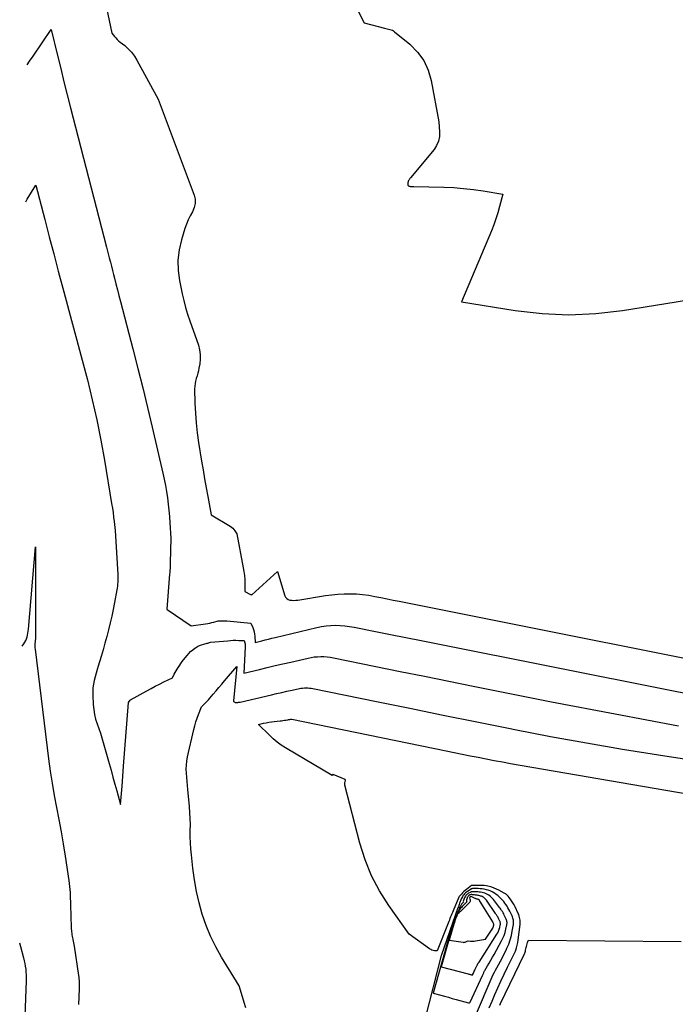
# Model space of a CAD drawing. Units: inches. Extents: x 2617418 to 2620312, y 1493868 to 1496524.
# Drawn here: x 2617426 to 2617507, y 1494891 to 1495013 of the extents above; entities that cross this region are included whole.
import ezdxf

# ---------------------------------------------------------------- set-up
doc = ezdxf.new("R2010")
doc.units = ezdxf.units.IN
doc.header["$MEASUREMENT"] = 0
doc.layers.add('Tile_2735_14_NE_contour_2ft', color=212, linetype='Continuous')

msp = doc.modelspace()

# ---------------------------------------------------------------- linework, layer by layer
at = {"layer": 'Tile_2735_14_NE_contour_2ft'}
for points in [[(2617433.86, 1495027.72, 8118), (2617437.28, 1495011.51, 8118), (2617437.6, 1495011.12, 8118), (2617437.76, 1495010.93, 8118), (2617437.94, 1495010.75, 8118), (2617438.12, 1495010.58, 8118), (2617438.31, 1495010.42, 8118), (2617438.87, 1495009.98, 8118), (2617439.32, 1495009.58, 8118), (2617439.73, 1495009.14, 8118), (2617440.09, 1495008.67, 8118), (2617440.4, 1495008.16, 8118), (2617443.02, 1495003.34, 8118), (2617447.5, 1494991.41, 8118), (2617447.62, 1494990.88, 8118), (2617447.64, 1494990.35, 8118), (2617447.52, 1494989.84, 8118), (2617447.3, 1494989.34, 8118), (2617447.02, 1494988.84, 8118), (2617446.76, 1494988.32, 8118), (2617446.54, 1494987.79, 8118), (2617446.35, 1494987.25, 8118), (2617445.92, 1494985.85, 8118), (2617445.63, 1494984.59, 8118), (2617445.48, 1494983.32, 8118), (2617445.52, 1494982.05, 8118), (2617445.68, 1494980.77, 8118), (2617446.03, 1494979.14, 8118), (2617446.23, 1494978.29, 8118), (2617446.45, 1494977.44, 8118), (2617446.7, 1494976.59, 8118), (2617446.97, 1494975.76, 8118), (2617448.03, 1494972.74, 8118), (2617448.18, 1494972.17, 8118), (2617448.27, 1494971.59, 8118), (2617448.27, 1494971.01, 8118), (2617448.2, 1494970.43, 8118), (2617448.1, 1494969.91, 8118), (2617448.04, 1494969.58, 8118), (2617447.96, 1494969.26, 8118), (2617447.87, 1494968.94, 8118), (2617447.77, 1494968.62, 8118), (2617447.68, 1494968.3, 8118), (2617447.62, 1494967.98, 8118), (2617447.58, 1494967.65, 8118), (2617447.57, 1494967.32, 8118), (2617447.61, 1494965.54, 8118), (2617447.66, 1494964.32, 8118), (2617447.74, 1494963.1, 8118), (2617447.88, 1494961.88, 8118), (2617448.05, 1494960.67, 8118), (2617448.43, 1494958.36, 8118), (2617448.61, 1494957.26, 8118), (2617448.8, 1494956.15, 8118), (2617449, 1494955.04, 8118), (2617449.2, 1494953.94, 8118), (2617449.62, 1494951.67, 8118), (2617451.97, 1494950.26, 8118), (2617452.14, 1494950.14, 8118), (2617452.3, 1494950, 8118), (2617452.44, 1494949.85, 8118), (2617452.57, 1494949.68, 8118), (2617452.8, 1494949.32, 8118), (2617453.62, 1494945.1, 8118), (2617453.7, 1494944.62, 8118), (2617453.76, 1494944.12, 8118), (2617453.8, 1494943.63, 8118), (2617453.82, 1494943.13, 8118), (2617453.83, 1494942.14, 8118), (2617454.52, 1494941.79, 8118), (2617454.58, 1494941.77, 8118), (2617454.67, 1494941.74, 8118), (2617454.7, 1494941.73, 8118), (2617457.86, 1494944.62, 8118), (2617458.78, 1494941.63, 8118), (2617458.88, 1494941.43, 8118), (2617459.02, 1494941.26, 8118), (2617459.2, 1494941.15, 8118), (2617459.42, 1494941.08, 8118), (2617459.66, 1494941.06, 8118), (2617459.91, 1494941.05, 8118), (2617460.16, 1494941.06, 8118), (2617460.4, 1494941.09, 8118), (2617463.85, 1494941.65, 8118), (2617464.61, 1494941.75, 8118), (2617465.38, 1494941.83, 8118), (2617466.15, 1494941.86, 8118), (2617466.92, 1494941.87, 8118), (2617467.69, 1494941.84, 8118), (2617468.45, 1494941.78, 8118), (2617469.21, 1494941.68, 8118), (2617469.97, 1494941.54, 8118), (2617470.74, 1494941.39, 8118), (2617471.5, 1494941.24, 8118), (2617472.26, 1494941.09, 8118), (2617473.02, 1494940.93, 8118), (2617524.65, 1494930.65, 8118)], [(2617466.47, 1495017.1, 8116), (2617468.65, 1495012.79, 8116), (2617471.16, 1495012.15, 8116), (2617471.33, 1495012.11, 8116), (2617471.5, 1495012.07, 8116), (2617471.67, 1495012.03, 8116), (2617471.84, 1495011.99, 8116), (2617472, 1495011.94, 8116), (2617472.16, 1495011.88, 8116), (2617472.3, 1495011.79, 8116), (2617472.44, 1495011.69, 8116), (2617474.33, 1495010.14, 8116), (2617475.28, 1495009.18, 8116), (2617476.06, 1495008.12, 8116), (2617476.61, 1495006.92, 8116), (2617476.99, 1495005.62, 8116), (2617477.92, 1495000.51, 8116), (2617478.03, 1494999.27, 8116), (2617478, 1494998.67, 8116), (2617477.9, 1494998.1, 8116), (2617477.66, 1494997.57, 8116), (2617477.34, 1494997.07, 8116), (2617474.41, 1494993.54, 8116), (2617474.34, 1494993.46, 8116), (2617474.28, 1494993.38, 8116), (2617474.23, 1494993.3, 8116), (2617474.17, 1494993.22, 8116), (2617474.13, 1494993.13, 8116), (2617474.1, 1494993.04, 8116), (2617474.08, 1494992.94, 8116), (2617474.07, 1494992.84, 8116), (2617474.08, 1494992.63, 8116), (2617474.17, 1494992.56, 8116), (2617474.22, 1494992.53, 8116), (2617474.27, 1494992.51, 8116), (2617474.32, 1494992.49, 8116), (2617474.38, 1494992.48, 8116), (2617474.45, 1494992.48, 8116), (2617474.55, 1494992.47, 8116), (2617474.64, 1494992.47, 8116), (2617474.74, 1494992.47, 8116), (2617474.83, 1494992.46, 8116), (2617478.55, 1494992.38, 8116), (2617479.78, 1494992.33, 8116), (2617481.01, 1494992.24, 8116), (2617482.23, 1494992.09, 8116), (2617483.45, 1494991.91, 8116), (2617485.88, 1494991.5, 8116), (2617485.48, 1494989.97, 8116), (2617485.27, 1494989.21, 8116), (2617485.03, 1494988.46, 8116), (2617484.77, 1494987.72, 8116), (2617484.48, 1494986.98, 8116), (2617480.75, 1494978.14, 8116), (2617487.43, 1494977.06, 8116), (2617490.77, 1494976.68, 8116), (2617494.11, 1494976.52, 8116), (2617497.45, 1494976.68, 8116), (2617500.79, 1494977.05, 8116), (2617518.49, 1494979.91, 8116)], [(2617426.73, 1495007.59, 8120), (2617427.05, 1495008.05, 8120), (2617427.49, 1495008.68, 8120), (2617429.72, 1495011.99, 8120), (2617430.51, 1495008.74, 8120), (2617430.91, 1495007.11, 8120), (2617431.31, 1495005.48, 8120), (2617431.72, 1495003.86, 8120), (2617432.14, 1495002.24, 8120), (2617436.59, 1494984.93, 8120), (2617436.95, 1494983.6, 8120), (2617437.09, 1494983.08, 8120), (2617437.22, 1494982.57, 8120), (2617437.35, 1494982.05, 8120), (2617437.49, 1494981.53, 8120), (2617437.59, 1494981.1, 8120), (2617437.78, 1494980.37, 8120), (2617437.97, 1494979.64, 8120), (2617438.15, 1494978.91, 8120), (2617438.35, 1494978.18, 8120), (2617439.9, 1494972.29, 8120), (2617440.52, 1494969.87, 8120), (2617441.13, 1494967.44, 8120), (2617441.72, 1494965.01, 8120), (2617442.3, 1494962.58, 8120), (2617443.62, 1494956.87, 8120), (2617443.78, 1494956.1, 8120), (2617443.93, 1494955.34, 8120), (2617444.07, 1494954.57, 8120), (2617444.19, 1494953.8, 8120), (2617444.29, 1494953.02, 8120), (2617444.37, 1494952.25, 8120), (2617444.44, 1494951.47, 8120), (2617444.49, 1494950.69, 8120), (2617444.6, 1494948.79, 8120), (2617444.54, 1494945.71, 8120), (2617444.53, 1494945.54, 8120), (2617444.53, 1494945.36, 8120), (2617444.52, 1494945.18, 8120), (2617444.51, 1494945, 8120), (2617444.49, 1494944.82, 8120), (2617444.48, 1494944.64, 8120), (2617444.47, 1494944.47, 8120), (2617444.45, 1494944.29, 8120), (2617444.12, 1494939.96, 8120), (2617444.16, 1494939.92, 8120), (2617447.12, 1494937.87, 8120), (2617448.92, 1494938.13, 8120), (2617449.19, 1494938.18, 8120), (2617449.45, 1494938.23, 8120), (2617449.71, 1494938.29, 8120), (2617449.97, 1494938.36, 8120), (2617450.49, 1494938.5, 8120), (2617450.86, 1494938.51, 8120), (2617451.04, 1494938.51, 8120), (2617451.23, 1494938.51, 8120), (2617451.41, 1494938.5, 8120), (2617451.59, 1494938.49, 8120), (2617454.56, 1494938.21, 8120), (2617454.8, 1494937.68, 8120), (2617454.9, 1494937.42, 8120), (2617454.98, 1494937.14, 8120), (2617455.03, 1494936.86, 8120), (2617455.06, 1494936.58, 8120), (2617455.09, 1494935.82, 8120), (2617455.92, 1494936.03, 8120), (2617456.33, 1494936.14, 8120), (2617456.75, 1494936.24, 8120), (2617457.16, 1494936.34, 8120), (2617457.58, 1494936.44, 8120), (2617462.75, 1494937.67, 8120), (2617463.33, 1494937.79, 8120), (2617463.91, 1494937.88, 8120), (2617464.49, 1494937.93, 8120), (2617465.08, 1494937.95, 8120), (2617465.67, 1494937.94, 8120), (2617466.25, 1494937.9, 8120), (2617466.83, 1494937.82, 8120), (2617467.41, 1494937.73, 8120), (2617470.04, 1494937.19, 8120), (2617471.93, 1494936.81, 8120), (2617473.83, 1494936.43, 8120), (2617475.72, 1494936.05, 8120), (2617477.61, 1494935.67, 8120), (2617506.9, 1494929.83, 8120), (2617513.04, 1494928.65, 8120)], [(2617426.59, 1494990.58, 8122), (2617426.76, 1494990.88, 8122), (2617427.81, 1494992.64, 8122), (2617428.92, 1494988.37, 8122), (2617429.48, 1494986.23, 8122), (2617430.04, 1494984.1, 8122), (2617430.61, 1494981.97, 8122), (2617431.18, 1494979.83, 8122), (2617431.6, 1494978.3, 8122), (2617432.26, 1494975.83, 8122), (2617432.92, 1494973.37, 8122), (2617433.57, 1494970.9, 8122), (2617434.23, 1494968.43, 8122), (2617434.84, 1494965.96, 8122), (2617435.41, 1494963.47, 8122), (2617435.91, 1494960.97, 8122), (2617436.36, 1494958.46, 8122), (2617437.25, 1494953.07, 8122), (2617437.34, 1494952.51, 8122), (2617437.42, 1494951.95, 8122), (2617437.49, 1494951.39, 8122), (2617437.56, 1494950.83, 8122), (2617437.68, 1494949.71, 8122), (2617438, 1494944.27, 8122), (2617438.01, 1494944.03, 8122), (2617438.02, 1494943.78, 8122), (2617438.01, 1494943.54, 8122), (2617438.01, 1494943.3, 8122), (2617437.99, 1494943.06, 8122), (2617437.97, 1494942.82, 8122), (2617437.93, 1494942.58, 8122), (2617437.89, 1494942.34, 8122), (2617437.6, 1494940.78, 8122), (2617437.43, 1494939.93, 8122), (2617437.26, 1494939.09, 8122), (2617437.07, 1494938.24, 8122), (2617436.86, 1494937.4, 8122), (2617436.65, 1494936.57, 8122), (2617436.42, 1494935.73, 8122), (2617436.18, 1494934.9, 8122), (2617435.93, 1494934.07, 8122), (2617435.57, 1494932.88, 8122), (2617435.44, 1494932.44, 8122), (2617435.31, 1494932, 8122), (2617435.19, 1494931.55, 8122), (2617435.07, 1494931.1, 8122), (2617434.98, 1494930.65, 8122), (2617434.91, 1494930.2, 8122), (2617434.89, 1494929.74, 8122), (2617434.89, 1494929.28, 8122), (2617434.96, 1494928.1, 8122), (2617435.02, 1494927.49, 8122), (2617435.11, 1494926.88, 8122), (2617435.26, 1494926.29, 8122), (2617435.45, 1494925.7, 8122), (2617435.88, 1494924.54, 8122), (2617436.93, 1494920.79, 8122), (2617437.17, 1494919.94, 8122), (2617437.41, 1494919.09, 8122), (2617437.65, 1494918.23, 8122), (2617437.89, 1494917.38, 8122), (2617438.36, 1494915.67, 8122), (2617438.54, 1494917.95, 8122), (2617438.59, 1494918.57, 8122), (2617438.64, 1494919.19, 8122), (2617438.69, 1494919.81, 8122), (2617438.74, 1494920.43, 8122), (2617439.36, 1494928.36, 8122), (2617439.53, 1494928.64, 8122), (2617439.61, 1494928.7, 8122), (2617441.64, 1494929.82, 8122), (2617442.16, 1494930.1, 8122), (2617442.68, 1494930.38, 8122), (2617443.21, 1494930.64, 8122), (2617443.74, 1494930.91, 8122), (2617444.8, 1494931.43, 8122), (2617445.04, 1494931.86, 8122), (2617445.16, 1494932.08, 8122), (2617445.29, 1494932.29, 8122), (2617445.41, 1494932.5, 8122), (2617445.54, 1494932.72, 8122), (2617445.56, 1494932.76, 8122), (2617445.71, 1494932.99, 8122), (2617445.86, 1494933.22, 8122), (2617446.02, 1494933.44, 8122), (2617446.18, 1494933.65, 8122), (2617446.62, 1494934.2, 8122), (2617446.84, 1494934.46, 8122), (2617447.07, 1494934.69, 8122), (2617447.33, 1494934.9, 8122), (2617447.59, 1494935.1, 8122), (2617447.67, 1494935.15, 8122), (2617447.91, 1494935.3, 8122), (2617448.17, 1494935.43, 8122), (2617448.44, 1494935.53, 8122), (2617448.72, 1494935.62, 8122), (2617449.14, 1494935.73, 8122), (2617449.21, 1494935.75, 8122), (2617449.28, 1494935.77, 8122), (2617449.35, 1494935.79, 8122), (2617449.42, 1494935.8, 8122), (2617449.56, 1494935.84, 8122), (2617451.68, 1494936.04, 8122), (2617452.02, 1494936.07, 8122), (2617452.37, 1494936.09, 8122), (2617452.71, 1494936.09, 8122), (2617453.05, 1494936.08, 8122), (2617453.74, 1494936.06, 8122), (2617453.81, 1494935.79, 8122), (2617453.84, 1494935.65, 8122), (2617453.86, 1494935.51, 8122), (2617453.87, 1494935.38, 8122), (2617453.87, 1494935.24, 8122), (2617453.7, 1494932, 8122), (2617455.63, 1494932.47, 8122), (2617456.6, 1494932.71, 8122), (2617457.57, 1494932.94, 8122), (2617458.54, 1494933.17, 8122), (2617459.51, 1494933.39, 8122), (2617461.67, 1494933.88, 8122), (2617462.06, 1494933.96, 8122), (2617462.45, 1494934.02, 8122), (2617462.85, 1494934.05, 8122), (2617463.25, 1494934.07, 8122), (2617463.65, 1494934.06, 8122), (2617464.05, 1494934.03, 8122), (2617464.44, 1494933.98, 8122), (2617464.84, 1494933.91, 8122), (2617470.1, 1494932.84, 8122), (2617473.13, 1494932.23, 8122), (2617476.15, 1494931.62, 8122), (2617479.18, 1494931.01, 8122), (2617482.21, 1494930.4, 8122), (2617491.94, 1494928.46, 8122), (2617499.84, 1494926.93, 8122), (2617507.75, 1494925.48, 8122)], [(2617426.12, 1494935.34, 8124), (2617426.32, 1494935.63, 8124), (2617426.45, 1494935.84, 8124), (2617426.56, 1494936.05, 8124), (2617426.65, 1494936.27, 8124), (2617426.73, 1494936.5, 8124), (2617426.79, 1494936.74, 8124), (2617426.83, 1494936.98, 8124), (2617426.87, 1494937.22, 8124), (2617426.9, 1494937.46, 8124), (2617427.76, 1494947.68, 8124), (2617427.77, 1494936.4, 8124), (2617427.76, 1494936.3, 8124), (2617427.76, 1494936.2, 8124), (2617427.75, 1494936.1, 8124), (2617427.74, 1494936.01, 8124), (2617427.73, 1494935.91, 8124), (2617427.72, 1494935.81, 8124), (2617427.71, 1494935.72, 8124), (2617427.7, 1494935.62, 8124), (2617427.7, 1494935.54, 8124), (2617427.7, 1494935.4, 8124), (2617427.7, 1494935.26, 8124), (2617427.71, 1494935.13, 8124), (2617427.72, 1494934.99, 8124), (2617429.4, 1494921.35, 8124), (2617429.61, 1494919.83, 8124), (2617429.84, 1494918.32, 8124), (2617430.1, 1494916.81, 8124), (2617430.39, 1494915.31, 8124), (2617430.69, 1494913.81, 8124), (2617430.97, 1494912.3, 8124), (2617431.23, 1494910.79, 8124), (2617431.46, 1494909.28, 8124), (2617431.91, 1494906.26, 8124), (2617431.96, 1494905.89, 8124), (2617432.01, 1494905.51, 8124), (2617432.04, 1494905.13, 8124), (2617432.07, 1494904.75, 8124), (2617432.09, 1494904.38, 8124), (2617432.11, 1494904, 8124), (2617432.13, 1494903.62, 8124), (2617432.14, 1494903.24, 8124), (2617432.22, 1494900.42, 8124), (2617432.23, 1494900.24, 8124), (2617432.24, 1494900.05, 8124), (2617432.26, 1494899.87, 8124), (2617432.28, 1494899.68, 8124), (2617432.31, 1494899.5, 8124), (2617432.34, 1494899.32, 8124), (2617432.37, 1494899.14, 8124), (2617432.41, 1494898.95, 8124), (2617432.42, 1494898.9, 8124), (2617432.46, 1494898.7, 8124), (2617432.5, 1494898.49, 8124), (2617432.54, 1494898.28, 8124), (2617432.57, 1494898.07, 8124), (2617433.12, 1494894.45, 8124), (2617433.15, 1494894.24, 8124), (2617433.17, 1494894.04, 8124), (2617433.19, 1494893.83, 8124), (2617433.2, 1494893.62, 8124), (2617433.2, 1494893.41, 8124), (2617433.2, 1494893.2, 8124), (2617433.2, 1494892.99, 8124), (2617433.2, 1494892.78, 8124), (2617433.14, 1494890.82, 8124)], [(2617453.92, 1494890.41, 8124), (2617453.72, 1494891.1, 8124), (2617453.51, 1494891.79, 8124), (2617453.09, 1494893.16, 8124), (2617450.92, 1494896.72, 8124), (2617450.2, 1494898, 8124), (2617449.55, 1494899.31, 8124), (2617449, 1494900.66, 8124), (2617448.51, 1494902.05, 8124), (2617448.12, 1494903.46, 8124), (2617447.79, 1494904.89, 8124), (2617447.53, 1494906.33, 8124), (2617447.34, 1494907.79, 8124), (2617447.16, 1494909.45, 8124), (2617447.1, 1494910.19, 8124), (2617447.05, 1494910.94, 8124), (2617447.03, 1494911.68, 8124), (2617447.03, 1494912.43, 8124), (2617447.04, 1494913.18, 8124), (2617447.02, 1494913.93, 8124), (2617446.98, 1494914.67, 8124), (2617446.93, 1494915.42, 8124), (2617446.74, 1494917.55, 8124), (2617446.69, 1494918.05, 8124), (2617446.65, 1494918.56, 8124), (2617446.6, 1494919.07, 8124), (2617446.55, 1494919.58, 8124), (2617446.53, 1494920.09, 8124), (2617446.54, 1494920.59, 8124), (2617446.6, 1494921.09, 8124), (2617446.69, 1494921.59, 8124), (2617447.47, 1494925, 8124), (2617447.59, 1494925.48, 8124), (2617447.73, 1494925.95, 8124), (2617447.89, 1494926.42, 8124), (2617448.06, 1494926.88, 8124), (2617448.43, 1494927.8, 8124), (2617448.77, 1494928.16, 8124), (2617448.94, 1494928.34, 8124), (2617449.11, 1494928.53, 8124), (2617449.28, 1494928.71, 8124), (2617449.44, 1494928.9, 8124), (2617449.88, 1494929.41, 8124), (2617450.23, 1494929.81, 8124), (2617450.58, 1494930.22, 8124), (2617450.93, 1494930.62, 8124), (2617451.28, 1494931.03, 8124), (2617452.81, 1494932.82, 8124), (2617452.41, 1494928.56, 8124), (2617452.42, 1494928.5, 8124), (2617452.5, 1494928.43, 8124), (2617452.55, 1494928.39, 8124), (2617452.62, 1494928.37, 8124), (2617452.64, 1494928.36, 8124), (2617452.66, 1494928.36, 8124), (2617452.67, 1494928.36, 8124), (2617452.69, 1494928.36, 8124), (2617452.84, 1494928.36, 8124), (2617452.94, 1494928.37, 8124), (2617453.03, 1494928.38, 8124), (2617453.12, 1494928.4, 8124), (2617453.21, 1494928.41, 8124), (2617457.11, 1494929.31, 8124), (2617457.76, 1494929.46, 8124), (2617458.4, 1494929.61, 8124), (2617459.05, 1494929.75, 8124), (2617459.7, 1494929.9, 8124), (2617460.59, 1494930.09, 8124), (2617460.79, 1494930.13, 8124), (2617461, 1494930.16, 8124), (2617461.21, 1494930.17, 8124), (2617461.42, 1494930.18, 8124), (2617461.64, 1494930.18, 8124), (2617461.85, 1494930.16, 8124), (2617462.06, 1494930.13, 8124), (2617462.26, 1494930.1, 8124), (2617470.17, 1494928.49, 8124), (2617474.33, 1494927.64, 8124), (2617478.49, 1494926.8, 8124), (2617482.65, 1494925.96, 8124), (2617486.81, 1494925.12, 8124), (2617487.38, 1494925.01, 8124), (2617491.83, 1494924.15, 8124), (2617496.29, 1494923.33, 8124), (2617500.77, 1494922.57, 8124), (2617505.24, 1494921.85, 8124), (2617542.37, 1494916.14, 8124)], [(2617484.2, 1494890.42, 8126), (2617484.55, 1494891.25, 8126), (2617484.9, 1494892.09, 8126), (2617485.27, 1494892.91, 8126), (2617485.65, 1494893.73, 8126), (2617486.47, 1494895.47, 8126), (2617486.59, 1494895.72, 8126), (2617486.71, 1494895.97, 8126), (2617486.84, 1494896.22, 8126), (2617486.98, 1494896.46, 8126), (2617487.11, 1494896.71, 8126), (2617487.23, 1494896.96, 8126), (2617487.34, 1494897.21, 8126), (2617487.45, 1494897.47, 8126), (2617487.49, 1494897.57, 8126), (2617487.6, 1494897.89, 8126), (2617487.69, 1494898.2, 8126), (2617487.76, 1494898.53, 8126), (2617487.81, 1494898.86, 8126), (2617488.03, 1494900.78, 8126), (2617488.04, 1494900.96, 8126), (2617488.04, 1494901.14, 8126), (2617488.03, 1494901.31, 8126), (2617488.01, 1494901.49, 8126), (2617487.97, 1494901.66, 8126), (2617487.93, 1494901.83, 8126), (2617487.87, 1494902, 8126), (2617487.8, 1494902.16, 8126), (2617487.42, 1494902.96, 8126), (2617487.29, 1494903.22, 8126), (2617487.14, 1494903.47, 8126), (2617486.98, 1494903.72, 8126), (2617486.81, 1494903.95, 8126), (2617486.55, 1494904.29, 8126), (2617486.5, 1494904.35, 8126), (2617486.45, 1494904.41, 8126), (2617486.39, 1494904.46, 8126), (2617486.33, 1494904.51, 8126), (2617486.27, 1494904.56, 8126), (2617486.21, 1494904.6, 8126), (2617486.14, 1494904.64, 8126), (2617486.07, 1494904.68, 8126), (2617485.41, 1494905.03, 8126), (2617485.12, 1494905.18, 8126), (2617484.82, 1494905.31, 8126), (2617484.51, 1494905.41, 8126), (2617484.2, 1494905.5, 8126), (2617483.88, 1494905.57, 8126), (2617483.55, 1494905.61, 8126), (2617483.23, 1494905.64, 8126), (2617482.9, 1494905.64, 8126), (2617482.04, 1494905.62, 8126), (2617482, 1494905.61, 8126), (2617481.37, 1494905.14, 8126), (2617481.21, 1494905.01, 8126), (2617481.05, 1494904.87, 8126), (2617480.89, 1494904.72, 8126), (2617480.75, 1494904.56, 8126), (2617480.46, 1494904.24, 8126), (2617480.41, 1494904.16, 8126), (2617479.7, 1494902.47, 8126), (2617479.63, 1494902.28, 8126), (2617479.55, 1494902.09, 8126), (2617479.47, 1494901.9, 8126), (2617479.39, 1494901.71, 8126), (2617479.32, 1494901.52, 8126), (2617479.24, 1494901.32, 8126), (2617479.16, 1494901.13, 8126), (2617479.09, 1494900.94, 8126), (2617477.72, 1494897.5, 8126), (2617477.38, 1494897.52, 8126), (2617477.22, 1494897.55, 8126), (2617477.06, 1494897.59, 8126), (2617476.92, 1494897.66, 8126), (2617476.78, 1494897.74, 8126), (2617474.26, 1494899.59, 8126), (2617471.73, 1494903.13, 8126), (2617470.57, 1494904.95, 8126), (2617469.56, 1494906.83, 8126), (2617468.76, 1494908.82, 8126), (2617468.11, 1494910.88, 8126), (2617466.26, 1494918.08, 8126), (2617466.25, 1494918.18, 8126), (2617466.24, 1494918.29, 8126), (2617466.25, 1494918.4, 8126), (2617466.27, 1494918.5, 8126), (2617466.31, 1494918.68, 8126), (2617466.29, 1494918.8, 8126), (2617464.8, 1494919.43, 8126), (2617464.78, 1494919.43, 8126), (2617464.76, 1494919.43, 8126), (2617464.68, 1494919.29, 8126), (2617458.88, 1494922.73, 8126), (2617458.34, 1494923.07, 8126), (2617457.82, 1494923.44, 8126), (2617457.34, 1494923.85, 8126), (2617456.87, 1494924.28, 8126), (2617455.51, 1494925.63, 8126), (2617456.15, 1494925.78, 8126), (2617456.47, 1494925.85, 8126), (2617456.8, 1494925.91, 8126), (2617457.12, 1494925.96, 8126), (2617457.45, 1494926, 8126), (2617458.2, 1494926.08, 8126), (2617458.38, 1494926.1, 8126), (2617458.55, 1494926.12, 8126), (2617458.73, 1494926.15, 8126), (2617458.9, 1494926.17, 8126), (2617459.1, 1494926.2, 8126), (2617459.17, 1494926.22, 8126), (2617459.25, 1494926.23, 8126), (2617459.32, 1494926.25, 8126), (2617459.4, 1494926.26, 8126), (2617459.55, 1494926.3, 8126), (2617459.65, 1494926.29, 8126), (2617478.83, 1494922.36, 8126), (2617479.83, 1494922.16, 8126), (2617480.83, 1494921.95, 8126), (2617481.83, 1494921.75, 8126), (2617482.83, 1494921.55, 8126), (2617483.83, 1494921.35, 8126), (2617484.83, 1494921.16, 8126), (2617485.84, 1494920.97, 8126), (2617486.84, 1494920.8, 8126), (2617546, 1494910.62, 8126)], [(2617481.79, 1494887.76, 8124), (2617484.06, 1494893.13, 8124), (2617484.19, 1494893.42, 8124), (2617484.31, 1494893.71, 8124), (2617484.44, 1494893.99, 8124), (2617484.57, 1494894.28, 8124), (2617484.71, 1494894.56, 8124), (2617484.85, 1494894.84, 8124), (2617485, 1494895.12, 8124), (2617485.15, 1494895.39, 8124), (2617485.34, 1494895.75, 8124), (2617485.59, 1494896.2, 8124), (2617485.83, 1494896.66, 8124), (2617486.07, 1494897.12, 8124), (2617486.29, 1494897.59, 8124), (2617486.4, 1494897.82, 8124), (2617486.62, 1494898.33, 8124), (2617486.81, 1494898.86, 8124), (2617486.95, 1494899.39, 8124), (2617487.06, 1494899.94, 8124), (2617487.2, 1494900.77, 8124), (2617487.22, 1494900.9, 8124), (2617487.22, 1494901.04, 8124), (2617487.22, 1494901.18, 8124), (2617487.2, 1494901.31, 8124), (2617487.17, 1494901.45, 8124), (2617487.14, 1494901.58, 8124), (2617487.09, 1494901.71, 8124), (2617487.04, 1494901.84, 8124), (2617486.75, 1494902.45, 8124), (2617486.64, 1494902.66, 8124), (2617486.53, 1494902.86, 8124), (2617486.41, 1494903.06, 8124), (2617486.28, 1494903.25, 8124), (2617486.15, 1494903.44, 8124), (2617486, 1494903.62, 8124), (2617485.85, 1494903.79, 8124), (2617485.7, 1494903.96, 8124), (2617485.66, 1494904.01, 8124), (2617485.47, 1494904.19, 8124), (2617485.28, 1494904.36, 8124), (2617485.07, 1494904.51, 8124), (2617484.86, 1494904.66, 8124), (2617484.77, 1494904.71, 8124), (2617484.55, 1494904.84, 8124), (2617484.32, 1494904.94, 8124), (2617484.08, 1494905.03, 8124), (2617483.84, 1494905.1, 8124), (2617483.59, 1494905.16, 8124), (2617483.34, 1494905.2, 8124), (2617483.09, 1494905.22, 8124), (2617482.83, 1494905.23, 8124), (2617482.19, 1494905.25, 8124), (2617482.17, 1494905.24, 8124), (2617482.15, 1494905.24, 8124), (2617482.13, 1494905.24, 8124), (2617482.11, 1494905.24, 8124), (2617482.03, 1494905.21, 8124), (2617482.01, 1494905.21, 8124), (2617481.99, 1494905.2, 8124), (2617481.97, 1494905.19, 8124), (2617481.95, 1494905.18, 8124), (2617481.5, 1494904.89, 8124), (2617481.38, 1494904.8, 8124), (2617481.25, 1494904.7, 8124), (2617481.14, 1494904.59, 8124), (2617481.04, 1494904.47, 8124), (2617481.01, 1494904.43, 8124), (2617480.93, 1494904.32, 8124), (2617480.86, 1494904.21, 8124), (2617480.79, 1494904.1, 8124), (2617480.73, 1494903.98, 8124), (2617480.72, 1494903.95, 8124), (2617480.67, 1494903.84, 8124), (2617480.63, 1494903.73, 8124), (2617480.59, 1494903.62, 8124), (2617480.55, 1494903.51, 8124), (2617480.52, 1494903.43, 8124), (2617480.46, 1494903.28, 8124), (2617480.41, 1494903.13, 8124), (2617480.36, 1494902.98, 8124), (2617480.3, 1494902.83, 8124), (2617478.25, 1494897, 8124), (2617478.22, 1494896.92, 8124), (2617476.19, 1494888.96, 8124)], [(2617485.53, 1494890.75, 8128), (2617485.62, 1494890.95, 8128), (2617488.53, 1494897.04, 8128), (2617488.54, 1494897.07, 8128), (2617488.55, 1494897.09, 8128), (2617488.56, 1494897.11, 8128), (2617488.57, 1494897.13, 8128), (2617488.62, 1494897.21, 8128), (2617488.63, 1494897.23, 8128), (2617488.64, 1494897.25, 8128), (2617488.65, 1494897.27, 8128), (2617488.66, 1494897.29, 8128), (2617488.68, 1494897.36, 8128), (2617488.69, 1494897.41, 8128), (2617488.71, 1494897.47, 8128), (2617488.72, 1494897.52, 8128), (2617488.73, 1494897.58, 8128), (2617488.79, 1494897.9, 8128), (2617488.82, 1494898.06, 8128), (2617488.86, 1494898.22, 8128), (2617488.91, 1494898.38, 8128), (2617488.96, 1494898.54, 8128), (2617489.08, 1494898.85, 8128), (2617508.08, 1494898.65, 8128)], [(2617425.81, 1494898.5, 8126), (2617425.93, 1494898.05, 8126), (2617426.29, 1494896.63, 8126), (2617426.37, 1494896.28, 8126), (2617426.45, 1494895.93, 8126), (2617426.51, 1494895.58, 8126), (2617426.56, 1494895.22, 8126), (2617426.59, 1494894.87, 8126), (2617426.62, 1494894.51, 8126), (2617426.62, 1494894.15, 8126), (2617426.62, 1494893.79, 8126), (2617426.45, 1494889.37, 8126)]]:
    msp.add_polyline3d(points, dxfattribs=at)
for points in [[(2617482.26, 1494904.85, 8122), (2617482.19, 1494904.85, 8122), (2617482.11, 1494904.85, 8122), (2617482.04, 1494904.84, 8122), (2617481.97, 1494904.82, 8122), (2617481.91, 1494904.79, 8122), (2617481.84, 1494904.76, 8122), (2617481.64, 1494904.66, 8122), (2617481.54, 1494904.6, 8122), (2617481.46, 1494904.53, 8122), (2617481.38, 1494904.46, 8122), (2617481.31, 1494904.38, 8122), (2617481.24, 1494904.29, 8122), (2617481.18, 1494904.19, 8122), (2617481.13, 1494904.09, 8122), (2617481.09, 1494903.99, 8122), (2617480.96, 1494903.64, 8122), (2617480.99, 1494903.55, 8122), (2617480.84, 1494903.4, 8122), (2617480.77, 1494903.32, 8122), (2617480.71, 1494903.24, 8122), (2617480.66, 1494903.15, 8122), (2617480.61, 1494903.06, 8122), (2617480.57, 1494902.97, 8122), (2617480.51, 1494902.83, 8122), (2617480.45, 1494902.69, 8122), (2617480.4, 1494902.54, 8122), (2617480.34, 1494902.4, 8122), (2617479.94, 1494901.33, 8122), (2617479.69, 1494900.64, 8122), (2617479.45, 1494899.95, 8122), (2617479.23, 1494899.26, 8122), (2617479.02, 1494898.57, 8122), (2617477.21, 1494892.24, 8122), (2617478.17, 1494891.98, 8122), (2617478.65, 1494891.86, 8122), (2617479.13, 1494891.73, 8122), (2617479.61, 1494891.6, 8122), (2617480.09, 1494891.47, 8122), (2617481.64, 1494891.04, 8122), (2617481.76, 1494891.06, 8122), (2617481.78, 1494891.07, 8122), (2617481.8, 1494891.08, 8122), (2617481.82, 1494891.11, 8122), (2617483.36, 1494894.44, 8122), (2617483.39, 1494894.52, 8122), (2617483.43, 1494894.6, 8122), (2617483.47, 1494894.68, 8122), (2617483.51, 1494894.76, 8122), (2617483.54, 1494894.84, 8122), (2617483.58, 1494894.92, 8122), (2617483.63, 1494895, 8122), (2617483.67, 1494895.07, 8122), (2617483.99, 1494895.63, 8122), (2617484.2, 1494895.99, 8122), (2617484.4, 1494896.34, 8122), (2617484.6, 1494896.7, 8122), (2617484.8, 1494897.06, 8122), (2617485.73, 1494898.73, 8122), (2617485.9, 1494899.08, 8122), (2617486.05, 1494899.43, 8122), (2617486.17, 1494899.8, 8122), (2617486.27, 1494900.18, 8122), (2617486.39, 1494900.75, 8122), (2617486.4, 1494900.85, 8122), (2617486.41, 1494900.94, 8122), (2617486.41, 1494901.04, 8122), (2617486.4, 1494901.14, 8122), (2617486.38, 1494901.23, 8122), (2617486.35, 1494901.33, 8122), (2617486.32, 1494901.42, 8122), (2617486.28, 1494901.51, 8122), (2617486.07, 1494901.95, 8122), (2617486, 1494902.1, 8122), (2617485.92, 1494902.24, 8122), (2617485.83, 1494902.39, 8122), (2617485.74, 1494902.53, 8122), (2617485.65, 1494902.67, 8122), (2617485.55, 1494902.81, 8122), (2617485.45, 1494902.94, 8122), (2617485.35, 1494903.07, 8122), (2617484.72, 1494903.87, 8122), (2617484.6, 1494904.02, 8122), (2617484.46, 1494904.16, 8122), (2617484.31, 1494904.28, 8122), (2617484.16, 1494904.4, 8122), (2617484.14, 1494904.41, 8122), (2617483.99, 1494904.51, 8122), (2617483.83, 1494904.59, 8122), (2617483.66, 1494904.65, 8122), (2617483.49, 1494904.71, 8122), (2617483.31, 1494904.75, 8122), (2617483.13, 1494904.78, 8122), (2617482.95, 1494904.8, 8122), (2617482.77, 1494904.82, 8122), (2617482.4, 1494904.85, 8122), (2617482.33, 1494904.85, 8122)], [(2617482.04, 1494904.49, 8120), (2617481.96, 1494904.49, 8120), (2617481.88, 1494904.47, 8120), (2617481.8, 1494904.45, 8120), (2617481.77, 1494904.44, 8120), (2617481.71, 1494904.41, 8120), (2617481.66, 1494904.37, 8120), (2617481.61, 1494904.33, 8120), (2617481.56, 1494904.28, 8120), (2617481.53, 1494904.23, 8120), (2617481.49, 1494904.17, 8120), (2617481.46, 1494904.12, 8120), (2617481.44, 1494904.06, 8120), (2617481.36, 1494903.85, 8120), (2617481.39, 1494903.72, 8120), (2617481.4, 1494903.66, 8120), (2617481.39, 1494903.6, 8120), (2617481.37, 1494903.55, 8120), (2617481.33, 1494903.5, 8120), (2617480.83, 1494903, 8120), (2617480.74, 1494902.9, 8120), (2617480.64, 1494902.79, 8120), (2617480.56, 1494902.67, 8120), (2617480.48, 1494902.55, 8120), (2617480.4, 1494902.43, 8120), (2617480.34, 1494902.3, 8120), (2617480.28, 1494902.17, 8120), (2617480.22, 1494902.04, 8120), (2617480, 1494901.46, 8120), (2617479.85, 1494901.03, 8120), (2617479.7, 1494900.6, 8120), (2617479.56, 1494900.17, 8120), (2617479.43, 1494899.74, 8120), (2617478.22, 1494895.53, 8120), (2617481.58, 1494894.64, 8120), (2617481.67, 1494894.62, 8120), (2617481.75, 1494894.59, 8120), (2617481.84, 1494894.57, 8120), (2617481.92, 1494894.55, 8120), (2617482.09, 1494894.5, 8120), (2617482.11, 1494894.51, 8120), (2617482.23, 1494894.74, 8120), (2617482.28, 1494894.86, 8120), (2617482.34, 1494894.98, 8120), (2617482.4, 1494895.09, 8120), (2617482.46, 1494895.21, 8120), (2617482.71, 1494895.73, 8120), (2617482.74, 1494895.78, 8120), (2617482.76, 1494895.83, 8120), (2617482.79, 1494895.87, 8120), (2617482.81, 1494895.92, 8120), (2617482.84, 1494895.96, 8120), (2617482.87, 1494896.01, 8120), (2617482.9, 1494896.05, 8120), (2617482.93, 1494896.1, 8120), (2617485.14, 1494899.56, 8120), (2617485.25, 1494899.76, 8120), (2617485.35, 1494899.96, 8120), (2617485.43, 1494900.18, 8120), (2617485.5, 1494900.4, 8120), (2617485.58, 1494900.73, 8120), (2617485.59, 1494900.79, 8120), (2617485.6, 1494900.85, 8120), (2617485.6, 1494900.9, 8120), (2617485.59, 1494900.96, 8120), (2617485.58, 1494901.02, 8120), (2617485.56, 1494901.08, 8120), (2617485.54, 1494901.13, 8120), (2617485.52, 1494901.19, 8120), (2617485.4, 1494901.45, 8120), (2617485.35, 1494901.54, 8120), (2617485.31, 1494901.63, 8120), (2617485.25, 1494901.72, 8120), (2617485.2, 1494901.8, 8120), (2617485.15, 1494901.89, 8120), (2617485.09, 1494901.98, 8120), (2617485.03, 1494902.06, 8120), (2617484.98, 1494902.15, 8120), (2617483.84, 1494903.8, 8120), (2617483.77, 1494903.89, 8120), (2617483.7, 1494903.97, 8120), (2617483.61, 1494904.05, 8120), (2617483.53, 1494904.12, 8120), (2617483.43, 1494904.19, 8120), (2617483.33, 1494904.24, 8120), (2617483.23, 1494904.28, 8120), (2617483.13, 1494904.31, 8120), (2617483.02, 1494904.34, 8120), (2617482.91, 1494904.36, 8120), (2617482.81, 1494904.38, 8120), (2617482.7, 1494904.4, 8120), (2617482.59, 1494904.41, 8120), (2617482.48, 1494904.43, 8120), (2617482.38, 1494904.45, 8120), (2617482.27, 1494904.46, 8120), (2617482.17, 1494904.48, 8120), (2617482.12, 1494904.48, 8120)], [(2617481.94, 1494904.24, 8118), (2617481.85, 1494904.22, 8118), (2617481.8, 1494904.16, 8118), (2617481.76, 1494904.06, 8118), (2617481.82, 1494903.85, 8118), (2617481.82, 1494903.75, 8118), (2617481.81, 1494903.65, 8118), (2617481.77, 1494903.56, 8118), (2617481.71, 1494903.48, 8118), (2617480.71, 1494902.49, 8118), (2617480.64, 1494902.41, 8118), (2617480.56, 1494902.34, 8118), (2617480.48, 1494902.27, 8118), (2617480.4, 1494902.2, 8118), (2617480.33, 1494902.13, 8118), (2617480.27, 1494902.05, 8118), (2617480.21, 1494901.97, 8118), (2617480.17, 1494901.87, 8118), (2617480.09, 1494901.66, 8118), (2617480.01, 1494901.46, 8118), (2617479.94, 1494901.25, 8118), (2617479.88, 1494901.04, 8118), (2617479.81, 1494900.83, 8118), (2617479.23, 1494898.81, 8118), (2617480.94, 1494898.57, 8118), (2617481.04, 1494898.56, 8118), (2617481.13, 1494898.57, 8118), (2617481.22, 1494898.6, 8118), (2617481.31, 1494898.63, 8118), (2617481.46, 1494898.71, 8118), (2617481.57, 1494898.74, 8118), (2617481.89, 1494898.72, 8118), (2617482.04, 1494898.71, 8118), (2617482.19, 1494898.71, 8118), (2617482.34, 1494898.72, 8118), (2617482.49, 1494898.74, 8118), (2617483.74, 1494898.95, 8118), (2617484.63, 1494900.32, 8118), (2617484.67, 1494900.39, 8118), (2617484.7, 1494900.46, 8118), (2617484.73, 1494900.53, 8118), (2617484.75, 1494900.6, 8118), (2617484.79, 1494900.75, 8118), (2617484.78, 1494900.83, 8118), (2617484.7, 1494900.98, 8118), (2617484.7, 1494900.99, 8118), (2617484.69, 1494901.01, 8118), (2617484.64, 1494901.1, 8118), (2617482.98, 1494903.77, 8118), (2617482.97, 1494903.79, 8118), (2617482.87, 1494903.87, 8118), (2617482.86, 1494903.88, 8118), (2617482.84, 1494903.89, 8118), (2617482.83, 1494903.9, 8118), (2617482.81, 1494903.9, 8118), (2617482.74, 1494903.92, 8118), (2617482.72, 1494903.93, 8118), (2617482.7, 1494903.93, 8118), (2617482.68, 1494903.94, 8118), (2617482.66, 1494903.94, 8118), (2617482.56, 1494903.97, 8118), (2617482.53, 1494903.98, 8118), (2617482.51, 1494903.99, 8118), (2617482.49, 1494904, 8118), (2617482.47, 1494904.01, 8118)]]:
    msp.add_polyline3d(points, close=True, dxfattribs=at)

doc.saveas('drawing.dxf')
